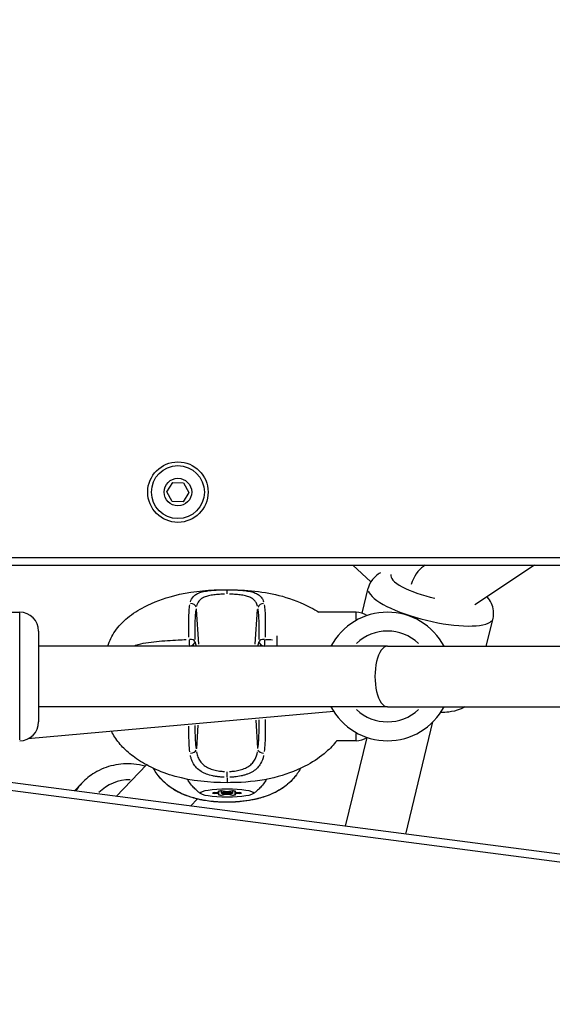
# Model space of a CAD drawing. Units: millimetres. Extents: x -632 to 22432, y 7 to 15606.
# Drawn here: x 3228 to 3369, y 12325 to 12586 of the extents above; entities that cross this region are included whole.
import ezdxf

# ---------------------------------------------------------------- set-up
doc = ezdxf.new("R2010")
doc.units = ezdxf.units.MM
doc.header["$MEASUREMENT"] = 0
doc.styles.get("Standard").update_dxf_attribs({"font": 'square721_bt_roman.ttf'})
doc.dimstyles.get("Standard").update_dxf_attribs({"dimtxt": 200, "dimasz": 100, "dimexe": 0.18, "dimexo": 0.0625, "dimgap": 40, "dimtad": 1, "dimdec": 0, "dimlfac": 0.1, "dimrnd": 5, "dimzin": 0, "dimdsep": 46, "dimtxsty": 'Standard', "dimcen": 0.09, "dimse1": 1, "dimse2": 1, "dimadec": 0, "dimazin": 0, "dimtfac": 1, "dimtdec": 0, "dimtofl": 0, "dimtmove": 0, "dimatfit": 3, "dimfxl": 1, "dimtolj": 1, "dimtzin": 0, "dimarcsym": 0})

# ---------------------------------------------------------------- blocks, each defined once
blk = doc.blocks.new('*D1')
at = {"color": 0, "lineweight": -2, "transparency": 16777216}
blk.add_line((254.84, 15096.67), (9218.37, 15096.67), dxfattribs=at)
at = {"color": 0, "transparency": 16777216}
for points in [[(254.84, 15138.34), (254.84, 15055), (4.84, 15096.67)], [(9218.37, 15138.34), (9218.37, 15055), (9468.37, 15096.67)]]:
    blk.add_solid(points, dxfattribs=at)
at = {"layer": 'Defpoints', "color": 0, "transparency": 16777216}
for p in [(9468.37, 15096.67), (9468.37, 10066.76), (4.84, 10056.9)]:
    blk.add_point(p, dxfattribs=at)
at = {"color": 0, "transparency": 16777216, "insert": (4736.61, 15376.14), "char_height": 350, "attachment_point": 5}
blk.add_mtext('\\A1;945', dxfattribs=at)
blk = doc.blocks.new('*D2')
at = {"color": 0, "lineweight": -2, "transparency": 16777216}
blk.add_line((-122.4, 14761.95), (-122.4, 10187.04), dxfattribs=at)
at = {"color": 0, "transparency": 16777216}
for points in [[(-164.06, 14761.95), (-80.73, 14761.95), (-122.4, 15011.95)], [(-164.06, 10187.04), (-80.73, 10187.04), (-122.4, 9937.04)]]:
    blk.add_solid(points, dxfattribs=at)
at = {"layer": 'Defpoints', "color": 0, "transparency": 16777216}
for p in [(3507.68, 15011.95), (-122.4, 9937.04), (3699.09, 9937.04)]:
    blk.add_point(p, dxfattribs=at)
at = {"color": 0, "transparency": 16777216, "insert": (-401.63, 12474.49), "char_height": 350, "attachment_point": 5, "rotation": 90}
blk.add_mtext('\\A1;505', dxfattribs=at)
blk = doc.blocks.new('*D26')
at = {"color": 0, "lineweight": -2, "transparency": 16777216}
blk.add_line((9715.05, 12841.74), (9715.05, 10037.04), dxfattribs=at)
at = {"color": 0, "transparency": 16777216}
for points in [[(9698.38, 12841.74), (9731.72, 12841.74), (9715.05, 12941.74)], [(9698.38, 10037.04), (9731.72, 10037.04), (9715.05, 9937.04)]]:
    blk.add_solid(points, dxfattribs=at)
at = {"layer": 'Defpoints', "color": 0, "transparency": 16777216}
for p in [(2149.74, 12941.74), (2403.7, 9937.04), (9715.05, 9937.04)]:
    blk.add_point(p, dxfattribs=at)
at = {"color": 0, "transparency": 16777216, "insert": (9857.47, 11439.39), "char_height": 200, "attachment_point": 5, "rotation": 90}
blk.add_mtext('\\A1;300', dxfattribs=at)

msp = doc.modelspace()

# ---------------------------------------------------------------- linework, layer by layer
for p, q in [((3266.71, 12460.9), (3268.23, 12463.36)), ((3268.23, 12463.36), (3271.11, 12463.27)), ((3271.11, 12463.27), (3272.48, 12460.73)), ((3268.08, 12458.36), (3266.71, 12460.9)), ((3272.48, 12460.73), (3270.97, 12458.27)), ((3270.97, 12458.27), (3268.08, 12458.36)), ((3474.54, 12443.47), (3185.19, 12443.47)), ((3169.12, 12441.47), (3490.62, 12441.47)), ((3320.67, 12437.1), (3315.92, 12441.47)), ((3335.08, 12441.47), (3334.63, 12441.17)), ((3364.02, 12441.47), (3348.22, 12430.98)), ((3318.36, 12428.79), (3319.96, 12435.4)), ((3275.13, 12420.55), (3274.49, 12429.76)), ((3290.07, 12420.55), (3290.7, 12429.76)), ((3206.72, 12429.04), (3227.72, 12429.04)), ((3227.72, 12395.25), (3227.72, 12428.83)), ((3316.77, 12429.04), (3306.61, 12429.04)), ((3316.77, 12427.09), (3316.77, 12429.04)), ((3351.22, 12420.04), (3353, 12427.39)), ((3232.72, 12424.04), (3232.72, 12400.04)), ((3295.77, 12422.83), (3295.77, 12420.2)), ((3325.07, 12420.04), (3232.72, 12420.04)), ((3325.07, 12420.04), (3451.62, 12420.04)), ((3325.07, 12404.04), (3232.72, 12404.04)), ((3325.07, 12404.04), (3450.04, 12404.04)), ((3310.84, 12402.74), (3229.9, 12395.54)), ((3274.91, 12399.2), (3274.48, 12392.97)), ((3290.2, 12400.49), (3290.71, 12393.04)), ((3329.91, 12370.35), (3337.11, 12400.04)), ((3272.47, 12397.92), (3272.47, 12397.92)), ((3272.47, 12397.74), (3272.47, 12397.74)), ((3272.47, 12397.48), (3272.47, 12397.48)), ((3313.95, 12372.43), (3319.65, 12395.93)), ((3316.77, 12395.05), (3316.77, 12397)), ((3508.4, 12347.14), (3139.16, 12395.16)), ((3316.77, 12395.04), (3311.61, 12395.04)), ((3157.37, 12390.78), (3489.68, 12347.56)), ((3274.6, 12391.75), (3274.6, 12391.75)), ((3253.27, 12380.32), (3261.26, 12388.68)), ((3274.38, 12388.04), (3274.38, 12388.04)), ((3276.35, 12388.69), (3276.35, 12388.69)), ((3288.49, 12388.41), (3288.49, 12388.41)), ((3288.85, 12388.69), (3288.85, 12388.69)), ((3244.18, 12383.83), (3242.2, 12381.76)), ((3279.34, 12381.12), (3279.34, 12381.32)), ((3280.37, 12381.62), (3280.37, 12381.69)), ((3280.47, 12381.53), (3280.47, 12381.72)), ((3280.47, 12380.91), (3280.47, 12381.53)), ((3281.1, 12381.22), (3281.1, 12381.76)), ((3281.57, 12380.74), (3281.57, 12381.03)), ((3283.63, 12380.74), (3283.63, 12381.03)), ((3284.1, 12381.22), (3284.1, 12381.76)), ((3284.73, 12381.53), (3284.73, 12381.72)), ((3284.73, 12380.91), (3284.73, 12381.53)), ((3284.83, 12381.62), (3284.83, 12381.69)), ((3285.86, 12381.12), (3285.86, 12381.32)), ((3272.95, 12377.76), (3274.75, 12379.64)), ((3274.8, 12379.69), (3274.8, 12379.69))]:
    msp.add_line(p, q)
for radius in [8, 7, 3.65]:
    msp.add_circle((3269.6, 12460.82), radius)
for centre, radius, start, end in [((3227.72, 12424.04), 5, 0, 90), ((3325.07, 12412.04), 17, 28.0725, 151.9275), ((3316.77, 12424.04), 5, 55.2052, 90), ((3295.77, 12424.04), 5, 158.8086, 158.8088), ((3325.07, 12412.04), 12, 46.6293, 133.3707), ((3325.07, 12412.04), 17, 208.0725, 331.9275), ((3325.07, 12412.04), 12, 226.6293, 313.3707), ((3227.72, 12400.04), 5, 270, 0), ((3295.77, 12400.04), 5, 201.1781, 201.1782), ((3316.77, 12400.04), 5, 270, 304.7948)]:
    msp.add_arc(centre, radius, start, end)
for centre, major_axis, ratio, start_param, end_param in [((3336.89, 12433.07), (0.7, 8.93), 0.682739, 0.491148, 1.240852), ((3337.62, 12436.07), (-11.66, 2.83), 0.27042, 6.248082, 7.919326), ((3282.6, 12433.48), (0, 1.5), 0.000066, 5.006839, 6.193595), ((3336.48, 12431.39), (-16.52, 4.01), 0.27042, 0.15708, 2.984513), ((3273, 12430.11), (1.47, -0.3), 0.824473, 0.445858, 1.788903), ((3292.2, 12430.11), (-1.47, -0.3), 0.824473, 4.49428, 5.837327), ((3282.6, 12426.52), (-9.5, 0), 0.15804, 5.813501, 5.813507), ((3282.6, 12426.52), (-9.5, 0), 0.15804, 3.611272, 3.611277), ((3272.65, 12421.14), (-0.07, 1.5), 0.048365, 1.136892, 2.289366), ((3272.65, 12421.14), (1.5, 0.05), 0.477426, 0.192372, 1.546243), ((3292.54, 12421.14), (-1.5, 0.05), 0.477427, 4.736942, 6.090813), ((3292.54, 12421.14), (0.07, 1.5), 0.048366, 3.993819, 5.146294), ((3316.34, 12425.83), (-33.02, 31.68), 0.941356, 0.924898, 0.925731), ((3272.65, 12421.14), (1.47, 0.28), 0.699571, 4.657398, 6.060975), ((3330.86, 12429.77), (-57.52, 0.2), 0.89314, 0.171277, 0.193178), ((3234.34, 12429.77), (-57.52, -0.2), 0.893147, 2.948396, 2.970297), ((3292.54, 12421.14), (-1.47, 0.28), 0.699571, 0.222211, 1.625787), ((3248.86, 12425.83), (-33.02, -31.68), 0.941356, 2.215861, 2.216694), ((3325.07, 12412.04), (0, 8), 0.414214, 0, 3.141593), ((3282.6, 12404.07), (12.9, 0), 0.984524, 4.0096, 4.009602), ((3282.6, 12404.07), (12.9, 0), 0.984524, 5.415159, 5.415162), ((3273, 12392.67), (1.48, 0.22), 0.61035, 4.574429, 5.917475), ((3282.6, 12397.74), (10.5, 0), 0.983306, 3.89289, 3.892891), ((3292.2, 12392.67), (-1.48, 0.22), 0.610351, 0.36571, 1.708755), ((3282.6, 12387.15), (-11.03, 0), 0.15804, 5.579991, 5.579993), ((3282.6, 12387.15), (-11.03, 0), 0.15804, 5.302236, 5.302239), ((3282.6, 12385.96), (11, 0), 0.15804, 1.173357, 1.173395), ((3282.6, 12387.15), (-11.03, 0), 0.15804, 4.122545, 4.122564), ((3282.6, 12386.78), (0, -1.5), 0.000155, 0.407002, 1.593758), ((3282.6, 12385.96), (11, 0), 0.15804, 0.838442, 0.838449), ((3256.48, 12372.09), (-12.29, 11.74), 0.976374, 0.008173, 0.155284), ((3257.22, 12372.87), (-8.68, 8.29), 0.976374, 5.485349, 6.263529), ((3279.43, 12381.22), (-0.7, 0), 0.15804, 4.846069, 7.720301), ((3279.17, 12381.53), (1.3, 0), 0.15804, 4.846069, 6.673104), ((3279.17, 12380.91), (1.3, 0), 0.15804, 5.893267, 7.720301), ((3281.02, 12381.65), (-0.7, 0), 0.15804, 3.798872, 6.673104), ((3281.02, 12380.79), (-0.7, 0), 0.15804, 5.893267, 8.767499), ((3282.6, 12381.85), (1.3, 0), 0.15804, 3.798872, 5.625906), ((3282.6, 12380.6), (-1.3, 0), 0.15804, 3.798872, 5.625906), ((3284.18, 12381.65), (0.7, 0), 0.15804, 5.893267, 8.767499), ((3284.18, 12380.79), (0.7, 0), 0.15804, 3.798872, 6.673104), ((3286.03, 12381.53), (-1.3, 0), 0.15804, 5.893267, 7.720301), ((3286.03, 12380.91), (-1.3, 0), 0.15804, 4.846069, 6.673104), ((3285.76, 12381.22), (0.7, 0), 0.15804, 4.846069, 7.720301)]:
    msp.add_ellipse(centre, major_axis=major_axis, ratio=ratio, start_param=start_param, end_param=end_param)
for major_axis in [(7, 0), (1.5, 0)]:
    msp.add_ellipse((3282.6, 12381.22), major_axis=major_axis, ratio=0.15804)
for points, knots in [([(3323.22, 12439.44), (3322.81, 12439.23), (3322.39, 12438.96), (3321.36, 12438.09), (3320.75, 12437.38), (3320.18, 12436.13), (3320.05, 12435.77), (3319.96, 12435.4)], [5.2544588, 5.2544588, 5.2544588, 5.2544588, 5.3565337, 5.3565337, 5.4990017, 5.4990017, 5.5514971, 5.5514971, 5.5514971, 5.5514971]), ([(3251.05, 12420.04), (3251.49, 12421.46), (3252.14, 12422.82), (3253.88, 12425.37), (3255.02, 12426.56), (3257.65, 12428.7), (3259.17, 12429.65), (3263.21, 12431.72), (3265.84, 12432.7), (3272.48, 12434.47), (3276.63, 12434.89), (3281.36, 12434.99), (3281.98, 12434.99), (3282.6, 12434.99)], [0.132932, 0.132932, 0.132932, 0.132932, 0.57522, 0.57522, 1.062581, 1.062581, 1.602784, 1.602784, 2.442022, 2.442022, 3.674365, 3.674365, 3.859874, 3.859874, 3.859874, 3.859874]), ([(3272.91, 12431.78), (3273.06, 12432.32), (3273.31, 12432.79), (3273.94, 12433.44), (3274.22, 12433.65), (3274.89, 12434.03), (3275.27, 12434.19), (3276.14, 12434.46), (3276.62, 12434.57), (3277.4, 12434.69), (3277.67, 12434.73), (3278.23, 12434.8), (3278.52, 12434.82), (3279.41, 12434.9), (3280.02, 12434.93), (3280.97, 12434.96), (3281.29, 12434.96), (3281.68, 12434.97), (3281.75, 12434.97), (3281.81, 12434.97)], [0.00077289, 0.00077289, 0.00077289, 0.00077289, 0.00386443, 0.00386443, 0.00579664, 0.00579664, 0.00772886, 0.00772886, 0.00966107, 0.00966107, 0.01062718, 0.01062718, 0.01159328, 0.01159328, 0.0135255, 0.0135255, 0.0144916, 0.0144916, 0.01468482, 0.01468482, 0.01468482, 0.01468482]), ([(3282.6, 12434.99), (3287.51, 12434.99), (3292.53, 12434.58), (3299.83, 12432.53), (3302.36, 12431.56), (3305.46, 12429.92), (3306.2, 12429.5), (3306.91, 12429.04)], [0, 0, 0, 0, 1.475392, 1.475392, 2.287157, 2.287157, 2.542915, 2.542915, 2.542915, 2.542915]), ([(3283.38, 12434.97), (3283.76, 12434.97), (3284.14, 12434.96), (3284.84, 12434.94), (3285.15, 12434.93), (3285.77, 12434.89), (3286.07, 12434.87), (3286.96, 12434.8), (3287.51, 12434.74), (3288.29, 12434.61), (3288.55, 12434.56), (3289.03, 12434.46), (3289.26, 12434.4), (3289.91, 12434.2), (3290.29, 12434.04), (3290.97, 12433.66), (3291.26, 12433.44), (3291.61, 12433.07), (3291.72, 12432.94), (3291.91, 12432.66), (3291.99, 12432.52), (3292.15, 12432.18), (3292.23, 12431.98), (3292.28, 12431.78)], [0.00077298, 0.00077298, 0.00077298, 0.00077298, 0.00193047, 0.00193047, 0.00289571, 0.00289571, 0.00386094, 0.00386094, 0.00579142, 0.00579142, 0.00675665, 0.00675665, 0.00772189, 0.00772189, 0.00965236, 0.00965236, 0.01158283, 0.01158283, 0.01254807, 0.01254807, 0.0135133, 0.0135133, 0.01467163, 0.01467163, 0.01467163, 0.01467163]), ([(3281.95, 12433.81), (3281.62, 12433.81), (3281.3, 12433.8), (3280.99, 12433.79), (3280.46, 12433.76), (3279.95, 12433.73), (3279.45, 12433.68), (3279.21, 12433.66), (3278.96, 12433.63), (3278.73, 12433.59), (3278.49, 12433.56), (3278.27, 12433.52), (3278.05, 12433.47), (3277.62, 12433.39), (3277.21, 12433.28), (3276.85, 12433.14), (3276.48, 12433), (3276.16, 12432.84), (3275.88, 12432.65), (3275.61, 12432.47), (3275.37, 12432.25), (3275.17, 12432.01), (3274.86, 12431.62), (3274.66, 12431.17), (3274.54, 12430.66)], [0.00065056, 0.00065056, 0.00065056, 0.00065056, 0.00162639, 0.00162639, 0.00162639, 0.00325278, 0.00325278, 0.00325278, 0.00406597, 0.00406597, 0.00406597, 0.00487916, 0.00487916, 0.00487916, 0.00650555, 0.00650555, 0.00650555, 0.00813194, 0.00813194, 0.00813194, 0.00975833, 0.00975833, 0.00975833, 0.01236055, 0.01236055, 0.01236055, 0.01236055]), ([(3290.66, 12430.66), (3290.61, 12430.85), (3290.56, 12431.04), (3290.43, 12431.36), (3290.36, 12431.5), (3290.2, 12431.77), (3290.12, 12431.89), (3289.82, 12432.25), (3289.59, 12432.47), (3289.02, 12432.85), (3288.7, 12433.01), (3288.16, 12433.21), (3287.97, 12433.27), (3287.56, 12433.38), (3287.35, 12433.43), (3286.69, 12433.57), (3286.23, 12433.63), (3285.49, 12433.71), (3285.23, 12433.73), (3284.72, 12433.76), (3284.46, 12433.78), (3283.88, 12433.8), (3283.57, 12433.81), (3283.25, 12433.81)], [0.0006466, 0.0006466, 0.0006466, 0.0006466, 0.00161651, 0.00161651, 0.00242476, 0.00242476, 0.00323302, 0.00323302, 0.00484952, 0.00484952, 0.00646603, 0.00646603, 0.00727428, 0.00727428, 0.00808254, 0.00808254, 0.00969905, 0.00969905, 0.0105073, 0.0105073, 0.01131555, 0.01131555, 0.01228546, 0.01228546, 0.01228546, 0.01228546]), ([(3353, 12427.39), (3353.17, 12428.08), (3353.2, 12428.79), (3353.05, 12430.16), (3352.85, 12430.79), (3352.28, 12432.05), (3351.89, 12432.6), (3351.48, 12433.09), (3351.46, 12433.11), (3351.45, 12433.13)], [2.4099044, 2.4099044, 2.4099044, 2.4099044, 2.507904, 2.507904, 2.6170259, 2.6170259, 2.7655059, 2.7655059, 2.7711385, 2.7711385, 2.7711385, 2.7711385]), ([(3272.53, 12422.41), (3272.51, 12423.14), (3272.49, 12423.86), (3272.47, 12425.01), (3272.46, 12425.44), (3272.46, 12426.29), (3272.47, 12426.71), (3272.49, 12427.93), (3272.52, 12428.69), (3272.62, 12429.97), (3272.68, 12430.5), (3272.75, 12431)], [0.00576503, 0.00576503, 0.00576503, 0.00576503, 0.00829729, 0.00829729, 0.00987995, 0.00987995, 0.01146261, 0.01146261, 0.01462794, 0.01462794, 0.0171602, 0.0171602, 0.0171602, 0.0171602]), ([(3274.39, 12429.92), (3274.31, 12429.45), (3274.25, 12428.95), (3274.21, 12428.41), (3274.21, 12428.41), (3274.21, 12428.41), (3274.21, 12428.4), (3274.15, 12427.73), (3274.11, 12427.01), (3274.09, 12426.24), (3274.09, 12426.24), (3274.09, 12426.24), (3274.09, 12426.23), (3274.08, 12425.85), (3274.08, 12425.46), (3274.08, 12425.06), (3274.08, 12425.06), (3274.08, 12425.05), (3274.08, 12425.05), (3274.07, 12424.65), (3274.08, 12424.24), (3274.08, 12423.83), (3274.09, 12423.17), (3274.1, 12422.49), (3274.12, 12421.79)], [0.00059266, 0.00059266, 0.00059266, 0.00059266, 0.00295064, 0.00295064, 0.00295064, 0.00296332, 0.00296332, 0.00296332, 0.00591176, 0.00591176, 0.00591176, 0.00592664, 0.00592664, 0.00592664, 0.00739567, 0.00739567, 0.00739567, 0.00740829, 0.00740829, 0.00740829, 0.0088807, 0.0088807, 0.0088807, 0.01126061, 0.01126061, 0.01126061, 0.01126061]), ([(3291.07, 12421.79), (3291.09, 12422.48), (3291.11, 12423.16), (3291.12, 12423.82), (3291.12, 12424.24), (3291.12, 12424.65), (3291.12, 12425.05), (3291.12, 12425.05), (3291.12, 12425.06), (3291.12, 12425.06), (3291.12, 12425.46), (3291.11, 12425.85), (3291.1, 12426.23), (3291.1, 12426.24), (3291.1, 12426.24), (3291.1, 12426.24), (3291.08, 12427.01), (3291.05, 12427.73), (3290.99, 12428.4), (3290.99, 12428.41), (3290.99, 12428.41), (3290.99, 12428.41), (3290.94, 12428.95), (3290.88, 12429.45), (3290.8, 12429.92)], [0.00557175, 0.00557175, 0.00557175, 0.00557175, 0.00794003, 0.00794003, 0.00794003, 0.0094202, 0.0094202, 0.0094202, 0.0094328, 0.0094328, 0.0094328, 0.01090036, 0.01090036, 0.01090036, 0.01091523, 0.01091523, 0.01091523, 0.0138607, 0.0138607, 0.0138607, 0.01387337, 0.01387337, 0.01387337, 0.01622898, 0.01622898, 0.01622898, 0.01622898]), ([(3292.44, 12431), (3292.52, 12430.5), (3292.58, 12429.97), (3292.68, 12428.69), (3292.71, 12427.93), (3292.73, 12426.71), (3292.73, 12426.29), (3292.73, 12425.44), (3292.73, 12425.01), (3292.71, 12423.86), (3292.69, 12423.14), (3292.66, 12422.41)], [0.00063371, 0.00063371, 0.00063371, 0.00063371, 0.00316853, 0.00316853, 0.00633707, 0.00633707, 0.00792133, 0.00792133, 0.0095056, 0.0095056, 0.01204042, 0.01204042, 0.01204042, 0.01204042]), ([(3258.32, 12420.28), (3258.36, 12420.29), (3258.39, 12420.3), (3259.3, 12420.58), (3260.21, 12420.79), (3262.06, 12421.11), (3263, 12421.23), (3264.9, 12421.41), (3265.86, 12421.49), (3267.77, 12421.61), (3268.72, 12421.67), (3270.38, 12421.76), (3271.09, 12421.79), (3271.79, 12421.82)], [0.00848691, 0.00848691, 0.00848691, 0.00848691, 0.00859487, 0.00859487, 0.01145983, 0.01145983, 0.01432479, 0.01432479, 0.01718974, 0.01718974, 0.0200547, 0.0200547, 0.02216004, 0.02216004, 0.02216004, 0.02216004]), ([(3345.57, 12404.04), (3345.13, 12403.75), (3344.7, 12403.54), (3343.25, 12402.94), (3342.29, 12402.76), (3340.6, 12402.56), (3339.88, 12402.52), (3339.14, 12402.51)], [4.1219029, 4.1219029, 4.1219029, 4.1219029, 4.2288823, 4.2288823, 4.5000692, 4.5000692, 4.6946292, 4.6946292, 4.6946292, 4.6946292]), ([(3292.71, 12400.63), (3292.72, 12400.5), (3292.72, 12400.38), (3292.73, 12399.75), (3292.73, 12399.24), (3292.73, 12398.23), (3292.73, 12397.73), (3292.71, 12396.25), (3292.68, 12395.3), (3292.58, 12393.61), (3292.52, 12392.87), (3292.43, 12392.16)], [0.00791653, 0.00791653, 0.00791653, 0.00791653, 0.008297286, 0.008297286, 0.00987995, 0.00987995, 0.011462613, 0.011462613, 0.014627939, 0.014627939, 0.017273437, 0.017273437, 0.017273437, 0.017273437]), ([(3272.77, 12392.08), (3272.68, 12392.82), (3272.62, 12393.59), (3272.52, 12395.3), (3272.49, 12396.25), (3272.47, 12397.73), (3272.46, 12398.23), (3272.46, 12398.8), (3272.46, 12398.86), (3272.46, 12398.92)], [0.000427029, 0.000427029, 0.000427029, 0.000427029, 0.003168533, 0.003168533, 0.006337066, 0.006337066, 0.007921332, 0.007921332, 0.008113544, 0.008113544, 0.008113544, 0.008113544]), ([(3274.08, 12399.11), (3274.08, 12398.67), (3274.08, 12398.23), (3274.09, 12397.81), (3274.09, 12397.8), (3274.09, 12397.8), (3274.09, 12397.79), (3274.11, 12396.87), (3274.15, 12395.97), (3274.21, 12395.11), (3274.21, 12395.11), (3274.21, 12395.11), (3274.21, 12395.1), (3274.26, 12394.35), (3274.32, 12393.63), (3274.42, 12392.93)], [0.009534013, 0.009534013, 0.009534013, 0.009534013, 0.010900365, 0.010900365, 0.010900365, 0.010915228, 0.010915228, 0.010915228, 0.013860704, 0.013860704, 0.013860704, 0.013873373, 0.013873373, 0.013873373, 0.016437516, 0.016437516, 0.016437516, 0.016437516]), ([(3290.79, 12393), (3290.88, 12393.67), (3290.94, 12394.38), (3290.99, 12395.1), (3290.99, 12395.11), (3290.99, 12395.11), (3290.99, 12395.11), (3291.05, 12395.97), (3291.08, 12396.87), (3291.1, 12397.79), (3291.1, 12397.8), (3291.1, 12397.8), (3291.1, 12397.81), (3291.11, 12398.27), (3291.12, 12398.73), (3291.12, 12399.2), (3291.12, 12399.21), (3291.12, 12399.21), (3291.12, 12399.22), (3291.12, 12399.66), (3291.12, 12400.1), (3291.12, 12400.54)], [0.000462431, 0.000462431, 0.000462431, 0.000462431, 0.002950636, 0.002950636, 0.002950636, 0.002963318, 0.002963318, 0.002963318, 0.005911758, 0.005911758, 0.005911758, 0.005926636, 0.005926636, 0.005926636, 0.007395673, 0.007395673, 0.007395673, 0.007408295, 0.007408295, 0.007408295, 0.008786196, 0.008786196, 0.008786196, 0.008786196]), ([(3282.6, 12383.95), (3277.98, 12383.95), (3273.31, 12384.37), (3266.88, 12386.18), (3264.93, 12386.89), (3261.52, 12388.49), (3260.03, 12389.33), (3257.45, 12391.11), (3256.32, 12392.02), (3254.41, 12393.94), (3253.58, 12394.94), (3252.58, 12396.5), (3252.3, 12397), (3252.04, 12397.51)], [0, 0, 0, 0, 1.38512, 1.38512, 2.003027, 2.003027, 2.523037, 2.523037, 2.964518, 2.964518, 3.353673, 3.353673, 3.526727, 3.526727, 3.526727, 3.526727]), ([(3311.63, 12395.04), (3310.82, 12393.95), (3309.87, 12392.97), (3307.37, 12390.77), (3305.71, 12389.66), (3301.53, 12387.37), (3298.86, 12386.32), (3292.96, 12384.69), (3289.65, 12384.2), (3285.1, 12383.97), (3283.85, 12383.95), (3282.6, 12383.95)], [0.713361, 0.713361, 0.713361, 0.713361, 1.125423, 1.125423, 1.734531, 1.734531, 2.577788, 2.577788, 3.572699, 3.572699, 3.947444, 3.947444, 3.947444, 3.947444]), ([(3281.82, 12385.38), (3281.43, 12385.4), (3281.05, 12385.43), (3280.36, 12385.49), (3280.05, 12385.53), (3279.43, 12385.62), (3279.12, 12385.68), (3278.24, 12385.87), (3277.69, 12386.03), (3276.9, 12386.32), (3276.65, 12386.43), (3276.17, 12386.67), (3275.94, 12386.79), (3275.29, 12387.2), (3274.9, 12387.5), (3274.22, 12388.19), (3273.94, 12388.56), (3273.58, 12389.17), (3273.48, 12389.38), (3273.29, 12389.82), (3273.2, 12390.05), (3273.04, 12390.56), (3272.97, 12390.84), (3272.91, 12391.14)], [0.00077298, 0.00077298, 0.00077298, 0.00077298, 0.00193047, 0.00193047, 0.00289571, 0.00289571, 0.00386094, 0.00386094, 0.00579142, 0.00579142, 0.00675665, 0.00675665, 0.00772189, 0.00772189, 0.00965236, 0.00965236, 0.01158283, 0.01158283, 0.01254807, 0.01254807, 0.0135133, 0.0135133, 0.01467163, 0.01467163, 0.01467163, 0.01467163]), ([(3274.54, 12392.09), (3274.58, 12391.83), (3274.64, 12391.57), (3274.77, 12391.12), (3274.84, 12390.91), (3274.99, 12390.52), (3275.08, 12390.33), (3275.37, 12389.79), (3275.61, 12389.45), (3276.17, 12388.82), (3276.49, 12388.55), (3277.04, 12388.18), (3277.23, 12388.07), (3277.63, 12387.86), (3277.85, 12387.76), (3278.5, 12387.49), (3278.97, 12387.35), (3279.71, 12387.18), (3279.96, 12387.13), (3280.48, 12387.05), (3280.74, 12387.02), (3281.31, 12386.96), (3281.63, 12386.94), (3281.95, 12386.92)], [0.0006466, 0.0006466, 0.0006466, 0.0006466, 0.00161651, 0.00161651, 0.00242476, 0.00242476, 0.00323302, 0.00323302, 0.00484952, 0.00484952, 0.00646603, 0.00646603, 0.00727428, 0.00727428, 0.00808254, 0.00808254, 0.00969905, 0.00969905, 0.0105073, 0.0105073, 0.01131555, 0.01131555, 0.01228546, 0.01228546, 0.01228546, 0.01228546]), ([(3283.25, 12386.92), (3283.57, 12386.94), (3283.9, 12386.96), (3284.21, 12386.99), (3284.74, 12387.05), (3285.25, 12387.13), (3285.74, 12387.24), (3285.99, 12387.3), (3286.23, 12387.36), (3286.47, 12387.43), (3286.7, 12387.51), (3286.93, 12387.59), (3287.15, 12387.68), (3287.58, 12387.85), (3287.98, 12388.06), (3288.35, 12388.31), (3288.72, 12388.56), (3289.04, 12388.84), (3289.31, 12389.14), (3289.59, 12389.45), (3289.83, 12389.79), (3290.02, 12390.16), (3290.34, 12390.75), (3290.54, 12391.39), (3290.66, 12392.09)], [0.00065056, 0.00065056, 0.00065056, 0.00065056, 0.00162639, 0.00162639, 0.00162639, 0.00325278, 0.00325278, 0.00325278, 0.00406597, 0.00406597, 0.00406597, 0.00487916, 0.00487916, 0.00487916, 0.00650555, 0.00650555, 0.00650555, 0.00813194, 0.00813194, 0.00813194, 0.00975833, 0.00975833, 0.00975833, 0.01236055, 0.01236055, 0.01236055, 0.01236055]), ([(3292.28, 12391.14), (3292.13, 12390.36), (3291.88, 12389.64), (3291.26, 12388.57), (3290.98, 12388.19), (3290.31, 12387.52), (3289.93, 12387.21), (3289.05, 12386.66), (3288.57, 12386.43), (3287.79, 12386.13), (3287.53, 12386.05), (3286.97, 12385.88), (3286.67, 12385.81), (3285.79, 12385.62), (3285.18, 12385.53), (3284.23, 12385.43), (3283.9, 12385.41), (3283.51, 12385.39), (3283.45, 12385.39), (3283.38, 12385.39)], [0.00077289, 0.00077289, 0.00077289, 0.00077289, 0.00386443, 0.00386443, 0.00579664, 0.00579664, 0.00772886, 0.00772886, 0.00966107, 0.00966107, 0.01062718, 0.01062718, 0.01159328, 0.01159328, 0.0135255, 0.0135255, 0.0144916, 0.0144916, 0.01468482, 0.01468482, 0.01468482, 0.01468482]), ([(3260.88, 12388.28), (3259.91, 12388.56), (3258.92, 12388.75), (3256.12, 12389.04), (3254.29, 12388.93), (3250.79, 12388.15), (3249.11, 12387.48), (3246.33, 12385.8), (3245.19, 12384.88), (3244.18, 12383.83)], [4.454806, 4.454806, 4.454806, 4.454806, 4.634296, 4.634296, 4.955246, 4.955246, 5.27378, 5.27378, 5.532727, 5.532727, 5.532727, 5.532727]), ([(3302.03, 12387.72), (3301.53, 12386.77), (3300.92, 12385.88), (3299.25, 12383.99), (3298.11, 12383.04), (3295.46, 12381.37), (3293.92, 12380.68), (3290.28, 12379.51), (3288.14, 12379.13), (3282.92, 12378.68), (3279.77, 12378.75), (3274.74, 12379.58), (3272.77, 12380.1), (3269.7, 12381.42), (3268.52, 12382.07), (3266.64, 12383.43), (3265.9, 12384.09), (3264.43, 12385.68), (3263.72, 12386.66), (3263.17, 12387.72)], [0.588595, 0.588595, 0.588595, 0.588595, 0.909824, 0.909824, 1.348445, 1.348445, 1.849284, 1.849284, 2.493781, 2.493781, 3.423217, 3.423217, 4.024749, 4.024749, 4.426611, 4.426611, 4.721189, 4.721189, 5.079275, 5.079275, 5.079275, 5.079275]), ([(3264.41, 12385.83), (3264.56, 12385.63), (3264.72, 12385.44), (3264.89, 12385.25), (3264.95, 12385.17), (3265.02, 12385.09), (3265.08, 12385.02), (3265.26, 12384.82), (3265.45, 12384.63), (3265.64, 12384.44), (3265.9, 12384.18), (3266.16, 12383.93), (3266.44, 12383.7), (3266.44, 12383.69), (3266.45, 12383.69), (3266.45, 12383.68), (3266.72, 12383.46), (3266.99, 12383.24), (3267.26, 12383.04), (3267.49, 12382.86), (3267.73, 12382.7), (3267.97, 12382.54), (3268.3, 12382.32), (3268.63, 12382.11), (3268.96, 12381.92), (3269.18, 12381.8), (3269.39, 12381.68), (3269.61, 12381.57), (3269.69, 12381.53), (3269.76, 12381.49), (3269.83, 12381.45), (3270.12, 12381.31), (3270.41, 12381.17), (3270.71, 12381.04), (3270.92, 12380.94), (3271.14, 12380.85), (3271.36, 12380.77), (3271.72, 12380.62), (3272.09, 12380.48), (3272.46, 12380.36), (3273.03, 12380.16), (3273.61, 12379.99), (3274.19, 12379.84), (3274.46, 12379.77), (3274.72, 12379.71), (3274.99, 12379.64), (3275.29, 12379.58), (3275.6, 12379.51), (3275.9, 12379.45), (3276.22, 12379.39), (3276.54, 12379.34), (3276.86, 12379.29), (3277.49, 12379.19), (3278.13, 12379.1), (3278.77, 12379.04), (3278.94, 12379.02), (3279.12, 12379.01), (3279.3, 12378.99), (3279.76, 12378.95), (3280.22, 12378.92), (3280.68, 12378.9), (3280.78, 12378.9), (3280.87, 12378.89), (3280.97, 12378.89), (3281.51, 12378.87), (3282.06, 12378.86), (3282.6, 12378.86), (3283.15, 12378.86), (3283.7, 12378.87), (3284.25, 12378.89), (3284.34, 12378.89), (3284.43, 12378.9), (3284.52, 12378.9), (3284.99, 12378.92), (3285.45, 12378.96), (3285.92, 12378.99), (3286.09, 12379.01), (3286.26, 12379.03), (3286.44, 12379.04), (3287.4, 12379.14), (3288.36, 12379.27), (3289.3, 12379.46), (3289.6, 12379.51), (3289.9, 12379.58), (3290.2, 12379.64), (3290.47, 12379.71), (3290.74, 12379.77), (3291.01, 12379.84), (3291.6, 12379.99), (3292.17, 12380.16), (3292.75, 12380.36), (3293.12, 12380.49), (3293.48, 12380.62), (3293.84, 12380.77), (3294.07, 12380.86), (3294.29, 12380.95), (3294.51, 12381.05), (3295.1, 12381.31), (3295.69, 12381.61), (3296.25, 12381.93), (3296.58, 12382.12), (3296.91, 12382.32), (3297.23, 12382.54), (3297.48, 12382.7), (3297.72, 12382.88), (3297.96, 12383.06), (3297.98, 12383.07), (3297.99, 12383.08), (3298.01, 12383.09), (3298.26, 12383.29), (3298.51, 12383.49), (3298.76, 12383.7), (3298.77, 12383.71), (3298.78, 12383.72), (3298.79, 12383.73), (3299.06, 12383.96), (3299.33, 12384.21), (3299.58, 12384.46), (3299.76, 12384.64), (3299.94, 12384.83), (3300.12, 12385.03), (3300.19, 12385.11), (3300.26, 12385.19), (3300.33, 12385.27), (3300.48, 12385.45), (3300.64, 12385.64), (3300.78, 12385.83)], [0.01047974, 0.01047974, 0.01047974, 0.01047974, 0.01124889, 0.01124889, 0.01124889, 0.0115519, 0.0115519, 0.0115519, 0.01236341, 0.01236341, 0.01236341, 0.01345258, 0.01345258, 0.01345258, 0.01347648, 0.01347648, 0.01347648, 0.01451892, 0.01451892, 0.01451892, 0.01540105, 0.01540105, 0.01540105, 0.01658063, 0.01658063, 0.01658063, 0.01732562, 0.01732562, 0.01732562, 0.01757361, 0.01757361, 0.01757361, 0.01854663, 0.01854663, 0.01854663, 0.0192502, 0.0192502, 0.0192502, 0.02044113, 0.02044113, 0.02044113, 0.02227032, 0.02227032, 0.02227032, 0.02309934, 0.02309934, 0.02309934, 0.02404351, 0.02404351, 0.02404351, 0.02502392, 0.02502392, 0.02502392, 0.02694849, 0.02694849, 0.02694849, 0.02748507, 0.02748507, 0.02748507, 0.02887306, 0.02887306, 0.02887306, 0.02915982, 0.02915982, 0.02915982, 0.03079763, 0.03079763, 0.03079763, 0.03245037, 0.03245037, 0.03245037, 0.03272221, 0.03272221, 0.03272221, 0.03412477, 0.03412477, 0.03412477, 0.03464678, 0.03464678, 0.03464678, 0.03756546, 0.03756546, 0.03756546, 0.03849593, 0.03849593, 0.03849593, 0.03934118, 0.03934118, 0.03934118, 0.04117168, 0.04117168, 0.04117168, 0.04234507, 0.04234507, 0.04234507, 0.04306388, 0.04306388, 0.04306388, 0.04503562, 0.04503562, 0.04503562, 0.04619422, 0.04619422, 0.04619422, 0.04709995, 0.04709995, 0.04709995, 0.04715651, 0.04715651, 0.04715651, 0.04811879, 0.04811879, 0.04811879, 0.0481643, 0.0481643, 0.0481643, 0.04925172, 0.04925172, 0.04925172, 0.05004336, 0.05004336, 0.05004336, 0.05036786, 0.05036786, 0.05036786, 0.05110125, 0.05110125, 0.05110125, 0.05110125]), ([(3282.6, 12385.27), (3282.6, 12385.16), (3282.6, 12385.07), (3282.6, 12384.97), (3282.6, 12384.97), (3282.6, 12384.96), (3282.6, 12384.95), (3282.6, 12384.82), (3282.6, 12384.7), (3282.6, 12384.59), (3282.6, 12384.49), (3282.6, 12384.39), (3282.6, 12384.31), (3282.6, 12384.24), (3282.6, 12384.19), (3282.6, 12384.14)], [0.0246688, 0.0246688, 0.0246688, 0.0246688, 0.1072592, 0.1072592, 0.1072592, 0.1149995, 0.1149995, 0.1149995, 0.2371637, 0.2371637, 0.2371637, 0.3602287, 0.3602287, 0.3602287, 0.468655, 0.468655, 0.468655, 0.468655]), ([(3275.78, 12380.97), (3275.57, 12381.12), (3275.33, 12381.28), (3274.84, 12381.67), (3274.58, 12381.89), (3274.02, 12382.41), (3273.73, 12382.71), (3273.13, 12383.4), (3272.82, 12383.8), (3272.39, 12384.44), (3272.27, 12384.63), (3272.15, 12384.84)], [2.9118819, 2.9118819, 2.9118819, 2.9118819, 2.9430772, 2.9430772, 2.9742726, 2.9742726, 3.005468, 3.005468, 3.0366633, 3.0366633, 3.0490094, 3.0490094, 3.0490094, 3.0490094]), ([(3282.6, 12384.09), (3282.6, 12384.08), (3282.6, 12384.08), (3282.6, 12384.07), (3282.6, 12384.05), (3282.6, 12384.03), (3282.6, 12384.01), (3282.6, 12384), (3282.6, 12383.99), (3282.6, 12383.99), (3282.6, 12383.96), (3282.6, 12383.95), (3282.6, 12383.95)], [-0.000126592, -0.000126592, -0.000126592, -0.000126592, 0.000064414, 0.000064414, 0.000064414, 0.000859977, 0.000859977, 0.000859977, 0.00124947, 0.00124947, 0.00124947, 0.002609814, 0.002609814, 0.002609814, 0.002609814]), ([(3293.04, 12384.84), (3292.92, 12384.63), (3292.8, 12384.44), (3292.38, 12383.8), (3292.07, 12383.4), (3291.46, 12382.71), (3291.17, 12382.41), (3290.62, 12381.89), (3290.36, 12381.67), (3289.86, 12381.28), (3289.63, 12381.12), (3289.41, 12380.97)], [0.0925839, 0.0925839, 0.0925839, 0.0925839, 0.1049292, 0.1049292, 0.1361246, 0.1361246, 0.16732, 0.16732, 0.1985153, 0.1985153, 0.2297107, 0.2297107, 0.2297107, 0.2297107])]:
    msp.add_open_spline(points, degree=3, knots=knots)
for points in [[(3282.6, 12434.98), (3282.6, 12434.99), (3282.6, 12434.99), (3282.6, 12434.99)], [(3292.75, 12421.85), (3293.4, 12421.82), (3294.04, 12421.79), (3294.68, 12421.76)], [(3272.61, 12420.08), (3272.37, 12420.07), (3272.13, 12420.06), (3271.88, 12420.04)], [(3292.62, 12420.08), (3292.6, 12420.08), (3292.57, 12420.08), (3292.55, 12420.08)]]:
    msp.add_open_spline(points, degree=3)

# ---------------------------------------------------------------- dimensions: what is measured, and where the dimension line sits
dim = msp.add_linear_dim(base=(9468.37, 15096.67), p1=(4.84, 10056.9), p2=(9468.37, 10066.76), dimstyle='Standard', override={"dimtxt": 350, "dimasz": 250, "dimgap": 100})
dim.commit()
dim.dimension.update_dxf_attribs({"geometry": '*D1', "text_midpoint": (4736.61, 15376.14)})
for base, p1, p2, override, picture, middle in [((-122.4, 9937.04), (3507.68, 15011.95), (3699.09, 9937.04), {"dimtxt": 350, "dimasz": 250, "dimgap": 100}, '*D2', (-401.63, 12474.49)), ((9715.05, 9937.04), (2149.74, 12941.74), (2403.7, 9937.04), {"dimtad": 4}, '*D26', (9857.47, 11439.39))]:
    dim = msp.add_linear_dim(base=base, p1=p1, p2=p2, angle=90, dimstyle='Standard', override=override)
    dim.commit()
    dim.dimension.update_dxf_attribs({"geometry": picture, "text_midpoint": middle})

doc.saveas('drawing.dxf')
